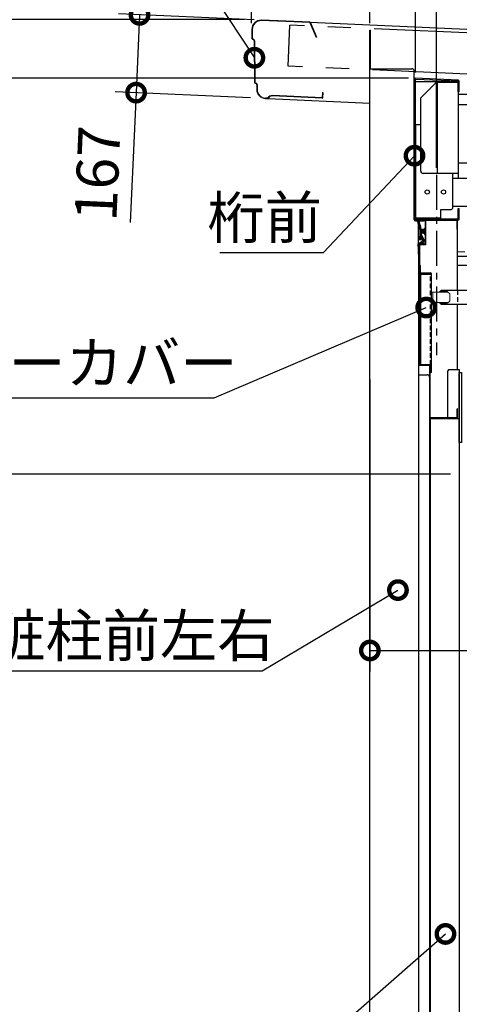
# Model space of a CAD drawing. Extents: x 316359 to 328425, y -178518 to -170025.
# Drawn here: x 318515 to 319458, y -174915 to -172803 of the extents above; entities that cross this region are included whole.
import ezdxf

# ---------------------------------------------------------------- set-up
doc = ezdxf.new("R2010")
doc.units = 0
doc.header["$LTSCALE"] = 20
doc.header["$PDMODE"] = 3
doc.header["$PDSIZE"] = 2
for name, pattern in [('CENTER', [2, 1.25, -0.25, 0.25, -0.25]), ('HIDDEN', [0.375, 0.25, -0.125]), ('HIDDEN2', [4.7625, 3.175, -1.5875]), ('PHANTOM', [2.5, 1.25, -0.25, 0.25, -0.25, 0.25, -0.25]), ('SLD-Solid', [0])]:
    doc.linetypes.add(name, pattern=pattern)
doc.layers.get('0').update_dxf_attribs({"linetype": 'CONTINUOUS'})
doc.layers.get('DEFPOINTS').update_dxf_attribs({"linetype": 'CONTINUOUS'})
doc.layers.add('AM_0', color=7, linetype='CONTINUOUS', lineweight=40)
for name, color, linetype in [('センター', 3, 'CENTER'), ('寸法', 4, 'CONTINUOUS'), ('想像線', 6, 'PHANTOM'), ('破線', 2, 'HIDDEN'), ('細線', 5, 'CONTINUOUS'), ('部品', 7, 'CONTINUOUS'), ('部品1', 7, 'CONTINUOUS')]:
    doc.layers.add(name, color=color, linetype=linetype)
doc.styles.add('STYLE1', font='isocp.shx', dxfattribs={"bigfont": 'bigfont.shx'})
doc.dimstyles.new('INABA_S30G', dxfattribs={"dimscale": 30, "dimtxt": 3, "dimasz": 2.5, "dimexe": 1.5, "dimexo": 0.5, "dimgap": 1, "dimtad": 3, "dimdec": 1, "dimdsep": 46, "dimtxsty": 'STYLE1', "dimblk1": 'DOTSMALL', "dimblk2": 'DOTSMALL', "dimsah": 1, "dimcen": 0, "dimclrt": 7, "dimadec": 0, "dimazin": 0, "dimtfac": 1, "dimtdec": 1, "dimtix": 1, "dimtmove": 0, "dimatfit": 3, "dimldrblk": 'DOTSMALL', "dimfxl": 1, "dimtolj": 1, "dimtzin": 0, "dimarcsym": 0})

# ---------------------------------------------------------------- blocks, each defined once
blk = doc.blocks.new('_DOTSMALL')
at = {"color": 0, "linetype": 'ByBlock', "ltscale": 50, "const_width": 0.5}
blk.add_lwpolyline([(-0.0625, 0, 1), (0.0625, 0, 1)], format="xyb", close=True, dxfattribs=at)
blk = doc.blocks.new('*D1')
at = {"layer": 'DEFPOINTS', "color": 0, "ltscale": 50}
for p in [(319012.4, -171525.9), (319012.4, -172825.3), (319266.4, -172825.3)]:
    blk.add_point(p, dxfattribs=at)
at = {"layer": '寸法', "color": 0, "lineweight": -2, "ltscale": 50}
for p, q in [((319012.4, -172810.3), (319012.4, -171480.9)), ((319266.4, -172810.3), (319266.4, -171480.9)), ((319266.4, -171525.9), (319012.4, -171525.9))]:
    blk.add_line(p, q, dxfattribs=at)
at = {"layer": '寸法', "color": 0, "lineweight": -2, "ltscale": 50, "xscale": 75, "yscale": 75, "zscale": 75, "rotation": 180}
blk.add_blockref('_DOTSMALL', (319012.4, -171525.9), dxfattribs=at)
at = {"layer": '寸法', "color": 0, "lineweight": -2, "ltscale": 50, "xscale": 75, "yscale": 75, "zscale": 75}
blk.add_blockref('_DOTSMALL', (319266.4, -171525.9), dxfattribs=at)
at = {"layer": '寸法', "color": 7, "ltscale": 50, "insert": (319139.4, -171450.9), "char_height": 90, "attachment_point": 5, "style": 'STYLE1'}
blk.add_mtext('\\A1;254', dxfattribs=at)
blk = doc.blocks.new('*D2')
at = {"layer": 'DEFPOINTS', "color": 0, "ltscale": 50}
for p in [(322209.4, -171843.7), (319409.4, -173135.3), (322209.4, -173135.3)]:
    blk.add_point(p, dxfattribs=at)
at = {"layer": '寸法', "color": 0, "lineweight": -2, "ltscale": 50}
for p, q in [((319409.4, -173120.3), (319409.4, -171798.7)), ((322209.4, -173120.3), (322209.4, -171798.7)), ((319409.4, -171843.7), (322209.4, -171843.7))]:
    blk.add_line(p, q, dxfattribs=at)
at = {"layer": '寸法', "color": 0, "lineweight": -2, "ltscale": 50, "xscale": 75, "yscale": 75, "zscale": 75, "rotation": 180}
blk.add_blockref('_DOTSMALL', (319409.4, -171843.7), dxfattribs=at)
at = {"layer": '寸法', "color": 0, "lineweight": -2, "ltscale": 50, "xscale": 75, "yscale": 75, "zscale": 75}
blk.add_blockref('_DOTSMALL', (322209.4, -171843.7), dxfattribs=at)
at = {"layer": '寸法', "color": 7, "ltscale": 50, "insert": (320809.4, -171768.7), "char_height": 90, "attachment_point": 5, "style": 'STYLE1'}
blk.add_mtext('\\A1;2800', dxfattribs=at)
blk = doc.blocks.new('*D4')
at = {"layer": 'DEFPOINTS', "color": 0, "ltscale": 50}
for p in [(319364.4, -171843.7), (319266.4, -172825.3), (319364.4, -172930.6)]:
    blk.add_point(p, dxfattribs=at)
at = {"layer": '寸法', "color": 0, "lineweight": -2, "ltscale": 50}
for p, q in [((319266.4, -172810.3), (319266.4, -171798.7)), ((319364.4, -172915.6), (319364.4, -171798.7)), ((319266.4, -171843.7), (319191.4, -171843.7)), ((319266.4, -171843.7), (319364.4, -171843.7)), ((319364.4, -171843.7), (319439.4, -171843.7))]:
    blk.add_line(p, q, dxfattribs=at)
at = {"layer": '寸法', "color": 0, "lineweight": -2, "ltscale": 50, "xscale": 75, "yscale": 75, "zscale": 75}
blk.add_blockref('_DOTSMALL', (319266.4, -171843.7), dxfattribs=at)
at = {"layer": '寸法', "color": 0, "lineweight": -2, "ltscale": 50, "xscale": 75, "yscale": 75, "zscale": 75, "rotation": 180}
blk.add_blockref('_DOTSMALL', (319364.4, -171843.7), dxfattribs=at)
at = {"layer": '寸法', "color": 7, "ltscale": 50, "insert": (319315.4, -171768.7), "char_height": 90, "attachment_point": 5, "style": 'STYLE1'}
blk.add_mtext('\\A1;98', dxfattribs=at)
blk = doc.blocks.new('*D5')
at = {"layer": 'DEFPOINTS', "color": 0, "ltscale": 50}
for p in [(319409.4, -171843.7), (319364.4, -172930.6), (319409.4, -173135.3)]:
    blk.add_point(p, dxfattribs=at)
at = {"layer": '寸法', "color": 0, "lineweight": -2, "ltscale": 50}
for p, q in [((319386.9, -171843.7), (319454.4, -171723.7)), ((319454.4, -171723.7), (319626.1, -171723.7)), ((319364.4, -172915.6), (319364.4, -171798.7)), ((319409.4, -173120.3), (319409.4, -171798.7)), ((319364.4, -171843.7), (319289.4, -171843.7)), ((319364.4, -171843.7), (319409.4, -171843.7)), ((319364.4, -171843.7), (319409.4, -171843.7)), ((319409.4, -171843.7), (319484.4, -171843.7))]:
    blk.add_line(p, q, dxfattribs=at)
at = {"layer": '寸法', "color": 0, "lineweight": -2, "ltscale": 50, "xscale": 75, "yscale": 75, "zscale": 75}
blk.add_blockref('_DOTSMALL', (319364.4, -171843.7), dxfattribs=at)
at = {"layer": '寸法', "color": 0, "lineweight": -2, "ltscale": 50, "xscale": 75, "yscale": 75, "zscale": 75, "rotation": 180}
blk.add_blockref('_DOTSMALL', (319409.4, -171843.7), dxfattribs=at)
at = {"layer": '寸法', "color": 7, "ltscale": 50, "insert": (319540.3, -171648.7), "char_height": 90, "attachment_point": 5, "style": 'STYLE1'}
blk.add_mtext('\\A1;45', dxfattribs=at)
blk = doc.blocks.new('*D6')
at = {"layer": 'DEFPOINTS', "color": 0, "ltscale": 50}
for p in [(325952.4, -171525.9), (319266.4, -172825.3), (325952.4, -173222.3)]:
    blk.add_point(p, dxfattribs=at)
at = {"layer": '寸法', "color": 0, "lineweight": -2, "ltscale": 50}
for p, q in [((319266.4, -172810.3), (319266.4, -171480.9)), ((325952.4, -173207.3), (325952.4, -171480.9)), ((319266.4, -171525.9), (325952.4, -171525.9))]:
    blk.add_line(p, q, dxfattribs=at)
at = {"layer": '寸法', "color": 0, "lineweight": -2, "ltscale": 50, "xscale": 75, "yscale": 75, "zscale": 75, "rotation": 180}
blk.add_blockref('_DOTSMALL', (319266.4, -171525.9), dxfattribs=at)
at = {"layer": '寸法', "color": 0, "lineweight": -2, "ltscale": 50, "xscale": 75, "yscale": 75, "zscale": 75}
blk.add_blockref('_DOTSMALL', (325952.4, -171525.9), dxfattribs=at)
at = {"layer": '寸法', "color": 7, "ltscale": 50, "insert": (322609.4, -171450.9), "char_height": 90, "attachment_point": 5, "style": 'STYLE1'}
blk.add_mtext('\\A1;6686', dxfattribs=at)
blk = doc.blocks.new('*D7')
at = {"layer": 'DEFPOINTS', "color": 0, "ltscale": 50}
for p in [(326082.4, -171289.9), (319012.4, -172825.3), (326082.4, -173162.8)]:
    blk.add_point(p, dxfattribs=at)
at = {"layer": '寸法', "color": 0, "lineweight": -2, "ltscale": 50}
for p, q in [((319012.4, -172810.3), (319012.4, -171244.9)), ((326082.4, -173147.8), (326082.4, -171244.9)), ((319012.4, -171289.9), (326082.4, -171289.9))]:
    blk.add_line(p, q, dxfattribs=at)
at = {"layer": '寸法', "color": 0, "lineweight": -2, "ltscale": 50, "xscale": 75, "yscale": 75, "zscale": 75, "rotation": 180}
blk.add_blockref('_DOTSMALL', (319012.4, -171289.9), dxfattribs=at)
at = {"layer": '寸法', "color": 0, "lineweight": -2, "ltscale": 50, "xscale": 75, "yscale": 75, "zscale": 75}
blk.add_blockref('_DOTSMALL', (326082.4, -171289.9), dxfattribs=at)
at = {"layer": '寸法', "color": 7, "ltscale": 50, "insert": (322547.4, -171214.9), "char_height": 90, "attachment_point": 5, "style": 'STYLE1'}
blk.add_mtext('\\A1;7070', dxfattribs=at)
blk = doc.blocks.new('*D10')
at = {"layer": 'DEFPOINTS', "color": 0, "ltscale": 50}
for p in [(319454.4, -173777.3), (317973, -175867.3), (319264.4, -175867.3)]:
    blk.add_point(p, dxfattribs=at)
at = {"layer": '寸法', "color": 0, "lineweight": -2, "ltscale": 50}
for p, q in [((319439.4, -173777.3), (317928, -173777.3)), ((317973, -173777.3), (317973, -175867.3)), ((319249.4, -175867.3), (317928, -175867.3))]:
    blk.add_line(p, q, dxfattribs=at)
at = {"layer": '寸法', "color": 0, "lineweight": -2, "ltscale": 50, "xscale": 75, "yscale": 75, "zscale": 75}
for p, rotation in [((317973, -173777.3), 90), ((317973, -175867.3), 270)]:
    blk.add_blockref('_DOTSMALL', p, dxfattribs=dict(at, rotation=rotation))
at = {"layer": '寸法', "color": 7, "ltscale": 50, "insert": (317898, -174822.3), "char_height": 90, "attachment_point": 5, "rotation": 90, "style": 'STYLE1'}
blk.add_mtext('\\A1;有効開口部高さ 2090', dxfattribs=at)
blk = doc.blocks.new('*D11')
at = {"layer": 'DEFPOINTS', "color": 0, "ltscale": 50}
for p in [(319364.4, -172928.3), (317755.7, -175867.3), (319264.4, -175867.3)]:
    blk.add_point(p, dxfattribs=at)
at = {"layer": '寸法', "color": 0, "lineweight": -2, "ltscale": 50}
for p, q in [((319349.4, -172928.3), (317710.7, -172928.3)), ((317755.7, -172928.3), (317755.7, -175867.3)), ((319249.4, -175867.3), (317710.7, -175867.3))]:
    blk.add_line(p, q, dxfattribs=at)
at = {"layer": '寸法', "color": 0, "lineweight": -2, "ltscale": 50, "xscale": 75, "yscale": 75, "zscale": 75}
for p, rotation in [((317755.7, -172928.3), 90), ((317755.7, -175867.3), 270)]:
    blk.add_blockref('_DOTSMALL', p, dxfattribs=dict(at, rotation=rotation))
at = {"layer": '寸法', "color": 7, "ltscale": 50, "insert": (317680.7, -174397.8), "char_height": 90, "attachment_point": 5, "rotation": 90, "style": 'STYLE1'}
blk.add_mtext('\\A1;軒高 2939', dxfattribs=at)
blk = doc.blocks.new('*D12')
at = {"layer": 'DEFPOINTS', "color": 0, "ltscale": 50}
for p in [(319012.4, -172802.3), (317558.7, -176267.3), (318094.3, -176267.3)]:
    blk.add_point(p, dxfattribs=at)
at = {"layer": '寸法', "color": 0, "lineweight": -2, "ltscale": 50}
for p, q in [((318997.4, -172802.3), (317513.7, -172802.3)), ((317558.7, -172802.3), (317558.7, -176267.3)), ((318079.3, -176267.3), (317513.7, -176267.3))]:
    blk.add_line(p, q, dxfattribs=at)
at = {"layer": '寸法', "color": 0, "lineweight": -2, "ltscale": 50, "xscale": 75, "yscale": 75, "zscale": 75}
for p, rotation in [((317558.7, -172802.3), 90), ((317558.7, -176267.3), 270)]:
    blk.add_blockref('_DOTSMALL', p, dxfattribs=dict(at, rotation=rotation))
at = {"layer": '寸法', "color": 7, "ltscale": 50, "insert": (317483.7, -174534.8), "char_height": 90, "attachment_point": 5, "rotation": 90, "style": 'STYLE1'}
blk.add_mtext('\\A1;3465', dxfattribs=at)
blk = doc.blocks.new('*D13')
at = {"layer": 'DEFPOINTS', "color": 0, "ltscale": 50}
for p in [(319033, -172803.9), (318765, -172959.1), (319025.5, -172970.7)]:
    blk.add_point(p, dxfattribs=at)
at = {"layer": '寸法', "color": 0, "lineweight": -2, "ltscale": 50}
for p, q in [((319018, -172803.2), (318727.5, -172790.2)), ((318772.4, -172792.2), (318765, -172959.1)), ((319010.5, -172970), (318720, -172957.1)), ((318765, -172959.1), (318752.5, -173237.8))]:
    blk.add_line(p, q, dxfattribs=at)
at = {"layer": '寸法', "color": 0, "lineweight": -2, "ltscale": 50, "xscale": 75, "yscale": 75, "zscale": 75}
for p, rotation in [((318772.4, -172792.2), 87.44252640748745), ((318765, -172959.1), 267.4425264074874)]:
    blk.add_blockref('_DOTSMALL', p, dxfattribs=dict(at, rotation=rotation))
at = {"layer": '寸法', "color": 7, "ltscale": 50, "insert": (318682.2, -173132.5), "char_height": 90, "attachment_point": 5, "rotation": 87.4425, "style": 'STYLE1'}
blk.add_mtext('\\A1;167', dxfattribs=at)
blk = doc.blocks.new('*D48')
at = {"layer": 'DEFPOINTS', "color": 0, "ltscale": 50}
for p in [(319362.1, -173094.4), (319369, -173087.1)]:
    blk.add_point(p, dxfattribs=at)
at = {"layer": '寸法', "color": 0, "lineweight": -2, "ltscale": 50}
for p, q in [((319166.8, -173302.2), (319362.1, -173094.4)), ((318944.8, -173302.2), (319166.8, -173302.2))]:
    blk.add_line(p, q, dxfattribs=at)
at = {"layer": '寸法', "color": 0, "lineweight": -2, "ltscale": 50, "xscale": 75, "yscale": 75, "zscale": 75, "rotation": 46.77977607502662}
blk.add_blockref('_DOTSMALL', (319362.1, -173094.4), dxfattribs=at)
at = {"layer": '寸法', "color": 7, "ltscale": 50, "insert": (319040.8, -173227.2), "char_height": 90, "attachment_point": 5, "style": 'STYLE1'}
blk.add_mtext('\\A1;桁前', dxfattribs=at)
blk = doc.blocks.new('_None')
blk = doc.blocks.new('*D49')
at = {"layer": 'DEFPOINTS', "color": 0, "ltscale": 50}
for p in [(319387.2, -173420.2), (319396.4, -173416.3)]:
    blk.add_point(p, dxfattribs=at)
at = {"layer": '寸法', "color": 0, "lineweight": -2, "ltscale": 50}
for p, q in [((318932.3, -173614.1), (319387.2, -173420.2)), ((318080.3, -173614.1), (318932.3, -173614.1))]:
    blk.add_line(p, q, dxfattribs=at)
at = {"layer": '寸法', "color": 0, "lineweight": -2, "ltscale": 50, "xscale": 75, "yscale": 75, "zscale": 75, "rotation": 23.08474690742182}
blk.add_blockref('_DOTSMALL', (319387.2, -173420.2), dxfattribs=at)
at = {"layer": '寸法', "color": 7, "ltscale": 50, "insert": (318491.3, -173539.1), "char_height": 90, "attachment_point": 5, "style": 'STYLE1'}
blk.add_mtext('\\A1;シャッターカバー', dxfattribs=at)
blk = doc.blocks.new('*D50')
at = {"layer": 'DEFPOINTS', "color": 0, "ltscale": 50}
for p in [(319326.6, -174026.3), (319335.2, -174021.2)]:
    blk.add_point(p, dxfattribs=at)
at = {"layer": '寸法', "color": 0, "lineweight": -2, "ltscale": 50}
for p, q in [((319035.6, -174199.2), (319326.6, -174026.3)), ((318381.6, -174199.2), (319035.6, -174199.2))]:
    blk.add_line(p, q, dxfattribs=at)
at = {"layer": '寸法', "color": 0, "lineweight": -2, "ltscale": 50, "xscale": 75, "yscale": 75, "zscale": 75, "rotation": 30.70900487801934}
blk.add_blockref('_DOTSMALL', (319326.6, -174026.3), dxfattribs=at)
at = {"layer": '寸法', "color": 7, "ltscale": 50, "insert": (318693.6, -174124.2), "char_height": 90, "attachment_point": 5, "style": 'STYLE1'}
blk.add_mtext('\\A1;化粧柱前左右', dxfattribs=at)
blk = doc.blocks.new('*D51')
at = {"layer": 'DEFPOINTS', "color": 0, "ltscale": 50}
for p in [(319428.5, -174764), (319436, -174757.4)]:
    blk.add_point(p, dxfattribs=at)
at = {"layer": '寸法', "color": 0, "lineweight": -2, "ltscale": 50}
for p, q in [((319000.9, -175138.5), (319428.5, -174764)), ((318307.9, -175138.5), (319000.9, -175138.5))]:
    blk.add_line(p, q, dxfattribs=at)
at = {"layer": '寸法', "color": 0, "lineweight": -2, "ltscale": 50, "xscale": 75, "yscale": 75, "zscale": 75, "rotation": 41.21472274702276}
blk.add_blockref('_DOTSMALL', (319428.5, -174764), dxfattribs=at)
at = {"layer": '寸法', "color": 7, "ltscale": 50, "insert": (318556.9, -175060.5), "char_height": 90, "attachment_point": 5, "style": 'STYLE1'}
blk.add_mtext('\\A1;レール幕板', dxfattribs=at)
blk = doc.blocks.new('*D52')
at = {"layer": 'DEFPOINTS', "color": 0, "ltscale": 50}
for p in [(319018.7, -172884.3), (319024.1, -172892.6)]:
    blk.add_point(p, dxfattribs=at)
at = {"layer": '寸法', "color": 0, "lineweight": -2, "ltscale": 50}
for p, q in [((318396.6, -172602.5), (318834.6, -172602.5)), ((318834.6, -172602.5), (319018.7, -172884.3))]:
    blk.add_line(p, q, dxfattribs=at)
at = {"layer": '寸法', "color": 0, "lineweight": -2, "ltscale": 50, "xscale": 75, "yscale": 75, "zscale": 75, "rotation": 303.1601854739154}
blk.add_blockref('_DOTSMALL', (319018.7, -172884.3), dxfattribs=at)
at = {"layer": '寸法', "color": 7, "ltscale": 50, "insert": (318600.6, -172527.5), "char_height": 90, "attachment_point": 5, "style": 'STYLE1'}
blk.add_mtext('\\A1;鼻隠し前', dxfattribs=at)
blk = doc.blocks.new('*D132')
at = {"layer": 'DEFPOINTS', "color": 0, "ltscale": 50}
for p in [(319266.4, -173559.4), (322551.4, -173626), (322551.4, -174155.9)]:
    blk.add_point(p, dxfattribs=at)
at = {"layer": '寸法', "color": 0, "lineweight": -2, "ltscale": 50}
for p, q in [((319266.4, -173574.4), (319266.4, -174200.9)), ((322551.4, -173641), (322551.4, -174200.9)), ((319266.4, -174155.9), (322551.4, -174155.9))]:
    blk.add_line(p, q, dxfattribs=at)
at = {"layer": '寸法', "color": 0, "lineweight": -2, "ltscale": 50, "xscale": 75, "yscale": 75, "zscale": 75, "rotation": 180}
blk.add_blockref('_DOTSMALL', (319266.4, -174155.9), dxfattribs=at)
at = {"layer": '寸法', "color": 0, "lineweight": -2, "ltscale": 50, "xscale": 75, "yscale": 75, "zscale": 75}
blk.add_blockref('_DOTSMALL', (322551.4, -174155.9), dxfattribs=at)
at = {"layer": '寸法', "color": 7, "ltscale": 50, "insert": (320813.8, -174080.9), "char_height": 90, "attachment_point": 5, "style": 'STYLE1'}
blk.add_mtext('\\A1;3285', dxfattribs=at)

msp = doc.modelspace()

# ---------------------------------------------------------------- linework, layer by layer
at = {"layer": 'AM_0'}
for p, q in [((319382.91387247, -173232.78657422), (319372.91387247, -173232.78657422)), ((319382.91387247, -173232.78657422), (319382.91387247, -173233.98657422)), ((319369.91387247, -173235.78657422), (319369.91387247, -173237.88322625)), ((319371.11387247, -173235.78657422), (319371.11387247, -173237.60111632)), ((319382.91387247, -173233.98657422), (319372.91387247, -173233.98657422)), ((319383.41387247, -173253.43657422), (319376.8202432, -173253.43657422)), ((319383.81387247, -173253.03657422), (319383.41387247, -173253.43657422)), ((319383.81387247, -173253.03657422), (319383.81387247, -173251.18657422)), ((319384.91387247, -173254.23657422), (319384.91387247, -173251.18657422)), ((319383.91387247, -173255.23657422), (319376.16421594, -173255.23657422)), ((319376.17493149, -173265.22726885), (319382.56998991, -173278.3390817)), ((319383.91387247, -173258.03657422), (319376.3644101, -173258.03657422)), ((319380.96539168, -173277.78657422), (319376.610498, -173268.85771898)), ((319383.41387247, -173259.83657422), (319377.41097488, -173259.83657422)), ((319383.81387247, -173260.23657422), (319383.41387247, -173259.83657422)), ((319383.81387247, -173262.08657422), (319383.81387247, -173260.23657422)), ((319384.91387247, -173262.08657422), (319384.91387247, -173259.03657422)), ((319370.71387247, -173289.18657422), (319370.71387247, -173283.53641744)), ((319371.38782709, -173282.45786458), (319380.96539168, -173277.78657422)), ((319382.91387247, -173283.98657422), (319371.91387247, -173283.98657422)), ((319371.91387247, -173283.98657422), (319371.91387247, -173289.18657422)), ((319382.56998991, -173278.3390817), (319375.78714174, -173281.64729779)), ((319376.05016443, -173282.78657422), (319382.91387247, -173282.78657422)), ((319382.91387247, -173282.78657422), (319382.91387247, -173283.98657422))]:
    msp.add_line(p, q, dxfattribs=at)
for centre, radius, start, end in [((319372.91387247, -173235.78657422), 3, 90, 180), ((319325.21387247, -173260.28657422), 50, 344.6436157358, 26.6197295432), ((319372.91387247, -173235.78657422), 1.8, 90, 180), ((319325.21387247, -173260.28657422), 51.2, 8.6491308301, 26.3002657909), ((319376.8202432, -173252.43657422), 1, 188.6491308301, 270), ((319384.36387247, -173251.18657422), 0.55, 0, 180), ((319374.00731465, -173273.68657422), 0.6, 164.6436157358, 344.6436157358), ((319325.21387247, -173260.28657422), 51.2, 344.6436157358, 350.2106848365), ((319376.16110098, -173269.07690455), 0.5, 26, 170.2106848365), ((319325.21387247, -173260.28657422), 51.2, 2.5186920587, 5.6604471819), ((319325.21387247, -173260.28657422), 51.2, 354.462458273, 359.3962976656), ((319377.41097488, -173260.83657422), 1, 90, 179.3962976656), ((319384.36387247, -173262.08657422), 0.55, 180, 0), ((319383.91387247, -173254.23657422), 1, 270, 0), ((319383.91387247, -173259.03657422), 1, 0, 90), ((319371.91387247, -173283.53641744), 1.2, 116.0000000008, 180), ((319371.31387247, -173289.18657422), 0.6, 180, 0), ((319376.05016443, -173282.18657422), 0.6, 116.0000000008, 270)]:
    msp.add_arc(centre, radius, start, end, dxfattribs=at)
at = {"layer": 'センター', "ltscale": 3}
msp.add_line((319409.41387247, -173135.33657422), (319409.41387247, -173522.33657422), dxfattribs=at)
at = {"layer": '想像線', "ltscale": 10}
for p, q in [((319091.0575914, -172902.10136771), (319094.98816104, -172814.18919209)), ((319091.0575914, -172902.10136771), (319094.98816104, -172814.18919209)), ((326019.10570221, -173123.08729683), (319094.98816104, -172814.18919209)), ((326015.17513257, -173210.99947245), (319091.0575914, -172902.10136771))]:
    msp.add_line(p, q, dxfattribs=at)
at = {"layer": '想像線', "ltscale": 5}
msp.add_line((324964.41387247, -173546.38896173), (319454.41387247, -173300.38896173), dxfattribs=at)
at = {"layer": '破線', "ltscale": 2}
for p, q in [((319372.91387247, -173346.03657421), (319372.91387247, -173330.03657421)), ((319372.91387247, -173346.03657421), (319372.91387247, -173330.03657421)), ((319372.91387247, -173348.33657421), (319372.91387247, -173543.33657421)), ((319372.91387247, -173348.33657421), (319372.91387247, -173543.33657421)), ((319375.21387247, -173346.03657421), (319396.11387247, -173346.03657421)), ((319396.11387247, -173543.33657421), (319396.11387247, -173348.33657421)), ((319454.41387247, -173383.12790541), (319454.45224651, -173413.60788126))]:
    msp.add_line(p, q, dxfattribs=at)
msp.add_arc((319396.11387247, -173348.33657421), 2.3, 0, 90, dxfattribs=at)
at = {"layer": '細線', "linetype": 'Continuous'}
for p, q in [((319455.81378682, -172984.501315), (319575.81378682, -172984.501315)), ((319455.81378682, -172984.501315), (319455.81378682, -173109.501315)), ((319455.81378682, -173109.501315), (319575.81378682, -173109.501315))]:
    msp.add_line(p, q, dxfattribs=at)
at = {"layer": '細線', "linetype": 'SLD-Solid', "lineweight": 15}
for p, q in [((319398.59980198, -173387.16057773), (319431.665496, -173387.11894829)), ((319398.59980198, -173387.16057773), (319398.62794295, -173409.51256072)), ((319438.02348689, -173393.46094905), (319438.03563867, -173403.11294132)), ((319431.69363697, -173409.47093127), (319398.62794295, -173409.51256072))]:
    msp.add_line(p, q, dxfattribs=at)
at = {"layer": '細線', "linetype": 'HIDDEN2', "lineweight": 15}
msp.add_line((319401.50301969, -173387.15692261), (319401.53116066, -173409.50890559), dxfattribs=at)
at = {"layer": '細線', "lineweight": 0}
for p, q in [((319429.12325596, -173385.34414887), (319416.49419699, -173385.36004875)), ((319416.49643548, -173387.13804602), (319416.49419699, -173385.36004875)), ((319416.52681493, -173411.26802822), (319416.52457644, -173409.490029)), ((319429.1558739, -173411.25212833), (319416.52681493, -173411.26802822))]:
    msp.add_line(p, q, dxfattribs=at)
at = {"layer": '細線'}
for p, q in [((319416.49419699, -173385.36004875), (319416.49643548, -173387.13804602)), ((319418.96051618, -173383.1725409), (319604.51311201, -173382.93893168)), ((319418.96326632, -173385.35694021), (319418.96051618, -173383.1725409)), ((319416.52457644, -173409.490029), (319416.52681493, -173411.26802822)), ((319418.99889022, -173413.65251675), (319418.99588426, -173411.26491968)), ((319604.55148605, -173413.41890752), (319418.99889022, -173413.65251675))]:
    msp.add_line(p, q, dxfattribs=at)
at = {"layer": '細線', "lineweight": 0}
for centre, start, end in [((319429.13284947, -173392.96414283), 40.4899207485, 90.0721348875), ((319429.14628039, -173403.63213437), 270.0721348875, 319.6543883249)]:
    msp.add_arc(centre, 7.62, start, end, dxfattribs=at)
at = {"layer": '細線', "linetype": 'SLD-Solid', "lineweight": 15}
for centre, start, end in [((319431.67349038, -173393.46894361), 0.0721348875, 90.0721348875), ((319431.68564216, -173403.12093596), 270.0721348875, 0.0721348875)]:
    msp.add_arc(centre, 6.35, start, end, dxfattribs=at)
at = {"layer": '部品', "ltscale": 50}
for p, q in [((319444.41387247, -173142.33657422), (322082.97140943, -173142.33657422)), ((319444.41387247, -173202.34044734), (322082.11387247, -173202.34044734))]:
    msp.add_line(p, q, dxfattribs=at)
at = {"layer": '部品', "ltscale": 2}
for p, q in [((319372.91387247, -173330.03657421), (319375.21387247, -173330.03657421)), ((319375.21387247, -173346.03657421), (319375.21387247, -173330.03657421)), ((319375.21387247, -173346.03657421), (319375.21387247, -173330.03657421)), ((319372.91387247, -173348.33657421), (319398.41387247, -173348.33657421)), ((319375.21387247, -173346.03657421), (319396.11387247, -173346.03657421)), ((319375.21387247, -173348.33657421), (319375.21387247, -173543.33657421)), ((319398.41387247, -173559.33657421), (319398.41387247, -173348.33657421)), ((319372.91387247, -173543.33657421), (319396.11387247, -173543.33657421)), ((319396.11387247, -173543.33657421), (319396.11387247, -173559.33657421)), ((319398.41387247, -173559.33657421), (319396.11387247, -173559.33657421)), ((319398.41387247, -173559.33657421), (319396.11387247, -173559.33657421))]:
    msp.add_line(p, q, dxfattribs=at)
at = {"layer": '部品', "linetype": 'Continuous'}
msp.add_lwpolyline([(319457.61387247, -173559.36295499), (319462.61387247, -173559.36295499), (319462.61387247, -173709.36295499), (319457.61387247, -173709.36295499)], close=True, dxfattribs=at)
at = {"layer": '部品', "ltscale": 2}
for centre, start, end in [((319375.21387247, -173346.03657421), 180, 270), ((319375.21387247, -173346.03657421), 180, 270), ((319396.11387247, -173348.33657421), 0, 90)]:
    msp.add_arc(centre, 2.3, start, end, dxfattribs=at)
at = {"layer": '部品1', "ltscale": 1.4}
for p, q in [((319137.84689733, -172808.39840777), (319033.6520653, -172804.58177451)), ((319138.3181713, -172807.71520098), (319033.67768896, -172803.88224365)), ((319137.84689733, -172808.39840777), (319151.29393182, -172840.22857729)), ((319138.3181713, -172807.71520098), (319151.93875112, -172839.95616569)), ((319013.46399031, -172823.4326348), (319013.52677896, -172842.72624848)), ((319014.1639866, -172823.43035675), (319014.22677525, -172842.72397043)), ((319014.92348777, -172844.62658337), (319016.44877368, -172845.10914807)), ((319015.13463598, -172843.95918811), (319016.65992189, -172844.44175281)), ((319018.54383689, -172847.95965039), (319018.83379237, -172937.05679238)), ((319019.24383318, -172847.95737234), (319019.53378867, -172937.05451433)), ((319151.93875112, -172839.95616569), (319151.29393182, -172840.22857729)), ((319020.23050118, -172938.95712727), (319021.75578709, -172939.43969196)), ((319020.44164939, -172938.28973201), (319021.9669353, -172938.7722967)), ((319023.8508503, -172942.29019429), (319023.88306273, -172952.18838731)), ((319024.55084659, -172942.28791624), (319024.58305902, -172952.18610926)), ((319164.36009078, -172971.03913808), (319057.33184191, -172966.26109125)), ((319164.39130969, -172970.33983458), (319057.36306082, -172965.56178776)), ((319164.89527203, -172959.05107814), (319164.39130969, -172970.33983458)), ((319164.89527203, -172959.05107814), (319165.59457552, -172959.08229705)), ((319165.59457552, -172959.08229705), (319165.09061318, -172970.37105349))]:
    msp.add_line(p, q, dxfattribs=at)
at = {"layer": '部品1', "ltscale": 50}
for p, q in [((325955.83486941, -173112.80394074), (319138.6391797, -172808.47505267)), ((319364.41387247, -172935.33657422), (319454.41387247, -172935.33657422)), ((319454.41387247, -172935.33657422), (319454.41387247, -172937.33657422)), ((322162.11387247, -173310.33657422), (319454.41387247, -173310.33657422)), ((322162.11387247, -173329.83657422), (319454.41387247, -173329.83657422))]:
    msp.add_line(p, q, dxfattribs=at)
at = {"layer": '部品1'}
for p, q in [((319266.41387247, -175866.83657422), (319266.41387247, -172825.33657422)), ((319266.41387247, -172825.33657422), (319267.41387247, -172825.33657422)), ((319267.41387247, -172907.83657422), (319267.41387247, -172825.33657422)), ((319266.41387247, -172907.83657422), (319356.41387247, -172907.83657422)), ((319361.41387247, -173231.33657422), (319361.41387247, -172912.83657422)), ((319364.41387247, -173230.03657422), (319364.41387247, -172930.62100787)), ((319361.41387247, -172941.33657422), (319362.11387247, -172941.33657422)), ((319375.41387247, -172970.33657422), (319408.41387247, -172937.33657422)), ((319455.41387247, -172937.33657422), (319408.41387247, -172937.33657422)), ((319410.41387247, -172937.33657422), (319410.41387247, -173132.33657422)), ((319455.41387247, -172937.33657422), (319455.41387247, -173132.33657422)), ((319042.51328994, -172971.60552473), (319047.90821928, -172971.84636979)), ((319047.4925428, -172971.12711561), (319042.54450885, -172970.90622124)), ((319375.41387247, -173127.33657422), (319375.41387247, -172970.33657422)), ((319455.91387247, -172962.13657422), (319674.41387836, -172962.13657422)), ((319455.91387247, -172962.13657422), (319455.91387247, -173142.33657422)), ((319364.41387247, -173227.73657422), (319364.41387247, -173027.33657422)), ((319364.41387247, -173227.73657422), (319364.41387247, -173027.33657422)), ((319364.41387247, -173027.33657422), (319375.41387247, -173027.33657422)), ((319455.41387247, -173132.33657422), (319380.41387247, -173132.33657422)), ((319418.41387247, -173230.03657422), (319418.41387247, -173210.03657422)), ((319418.41387247, -173210.03657422), (319439.41387247, -173210.03657422)), ((319364.41387247, -173227.73657422), (319418.41387247, -173227.73657422)), ((319364.41387247, -173234.33657422), (319364.41387247, -173232.33657422)), ((319366.71387247, -173230.03657422), (319366.71387247, -173227.73657422)), ((319366.71387247, -173230.03657422), (319429.41387247, -173230.03657422)), ((319366.71387247, -173230.03657422), (319418.41387247, -173230.03657422)), ((319364.41387247, -173234.33657422), (319366.71387247, -173234.33657422)), ((319369.71387247, -173237.33657422), (319369.71387247, -173305.33657422)), ((319384.91387247, -173233.33657422), (319384.91387247, -173284.53657422)), ((319385.91387247, -173233.33657422), (319385.91387247, -173285.53657422)), ((319454.41387247, -173383.12790541), (319454.41387247, -173252.33657422)), ((319371.91387247, -173285.53657422), (319371.91387247, -173543.33657421)), ((319384.91387247, -173284.53657422), (319372.91387247, -173284.53657422)), ((319372.91387247, -173285.53657422), (319372.91387247, -173543.33657421)), ((319372.91387247, -173285.53657422), (319372.91387247, -173543.33657421)), ((319385.91387247, -173285.53657422), (319372.91387247, -173285.53657422)), ((319372.91387247, -173286.53657422), (319372.91387247, -173543.33657421)), ((319372.91387247, -173286.53657422), (319372.91387247, -173543.33657421)), ((319372.91387247, -173286.53657422), (319372.91387247, -173543.33657421)), ((319372.91387247, -173286.53657422), (319372.91387247, -173543.33657421)), ((319371.41387247, -173305.33657422), (319369.71387247, -173305.33657422)), ((319371.41387247, -175866.83657422), (319371.41387247, -173305.33657422)), ((319454.41387247, -173553.33657421), (319454.41387247, -173413.60792957)), ((319394.91387247, -173543.33657421), (319372.91387247, -173543.33657421)), ((319394.91387247, -173543.33657421), (319372.91387247, -173543.33657421)), ((319394.91387247, -173544.33657421), (319372.91387247, -173544.33657421)), ((319394.91387247, -173544.33657421), (319372.91387247, -173544.33657421)), ((319394.91387247, -173656.33657421), (319394.91387247, -173544.33657421)), ((319394.91387247, -173656.33657421), (319394.91387247, -173544.33657421)), ((319395.91387247, -173656.33657421), (319395.91387247, -173544.33657421)), ((319395.91387247, -173656.33657421), (319395.91387247, -173544.33657421)), ((319371.41387247, -173564.33657422), (319389.41387247, -173564.33657422)), ((319394.41387247, -173569.33643404), (319394.41387247, -175861.83657422)), ((319435.61387247, -173553.33657421), (319432.61387247, -173556.33657421)), ((319432.61387247, -173556.33657421), (319432.61387247, -173658.33657421)), ((319435.61387247, -173553.33657421), (319457.61387247, -173553.33657421)), ((319457.61387247, -173553.33657421), (319457.61387247, -176197.33657422)), ((319395.61387247, -173658.33657421), (319395.61387247, -176197.33657422)), ((319395.61387247, -173658.33657421), (319457.61387247, -173658.33657421))]:
    msp.add_line(p, q, dxfattribs=at)
at = {"layer": '部品1', "ltscale": 10}
for p, q in [((319362.11387247, -172930.62100787), (319362.11387247, -173230.03657422)), ((319455.81387247, -172934.70136501), (319364.41387247, -172930.62100787)), ((319455.91644887, -172932.40365352), (319364.51644887, -172928.32329638)), ((319455.81387247, -172957.501315), (319455.81387247, -172934.70136501)), ((319458.11387247, -172957.501315), (319458.11387247, -172934.70136501)), ((319458.11387247, -172957.501315), (319455.81387247, -172957.501315)), ((319047.90821928, -172971.84636979), (319266.41387247, -172981.60108646)), ((319364.41387247, -173027.33657422), (319364.41387247, -173227.73657422)), ((319364.41387247, -173027.33657422), (319364.41387247, -173227.73657422)), ((319444.41387247, -173205.03657422), (319444.41387247, -173132.33657422)), ((319455.81387247, -173230.03657422), (319455.81387247, -173207.33657422)), ((319455.81387247, -173207.33657422), (319458.11387247, -173207.33657422)), ((319458.11387247, -173230.03657422), (319458.11387247, -173207.33657422)), ((319364.41387247, -173230.03657422), (319455.81387247, -173230.03657422)), ((319364.41387247, -173232.33657422), (319455.81387247, -173232.33657422)), ((319385.91387247, -173232.33657422), (319453.41387247, -173232.33657422)), ((319453.41387247, -173233.33657422), (319385.91387247, -173233.33657422)), ((319453.41387247, -173252.33657422), (319453.41387247, -173233.33657422)), ((319454.41387247, -173252.33657422), (319453.41387247, -173252.33657422)), ((319454.41387247, -173252.33657422), (319454.41387247, -173233.33657422)), ((319453.41387247, -173656.33657421), (319453.41387247, -173637.33657421)), ((319454.41387247, -173637.33657421), (319453.41387247, -173637.33657421)), ((319454.41387247, -173656.33657421), (319454.41387247, -173637.33657421)), ((319395.91387247, -173656.33657421), (319453.41387247, -173656.33657421)), ((319395.91387247, -173657.33657421), (319453.41387247, -173657.33657421))]:
    msp.add_line(p, q, dxfattribs=at)
for centre in [(319389.41387247, -173172.33657422), (319424.41387247, -173172.33657422)]:
    msp.add_circle(centre, 4.5, dxfattribs=at)
at = {"layer": '部品1', "ltscale": 1.4}
for centre, radius, start, end in [((319032.96388705, -172823.36917483), 19.5, 87.9022063773, 180.1864612768), ((319032.96388705, -172823.36917483), 18.8, 87.9022063773, 180.1864612768), ((319015.52676837, -172842.71973977), 2, 180.1864612768, 252.4438499186), ((319015.52676837, -172842.71973977), 1.3, 180.1864612768, 252.4438499186), ((319015.54385277, -172847.96941347), 3, 0.1864612768, 72.4438499186), ((319015.54385277, -172847.96941347), 3.7, 0.1864612768, 72.4438499186), ((319020.83378178, -172937.05028367), 2, 180.1864612768, 252.4438499186), ((319020.83378178, -172937.05028367), 1.3, 180.1864612768, 252.4438499186), ((319020.85086619, -172942.29995736), 3, 0.1864612768, 72.4438499186), ((319020.85086619, -172942.29995736), 3.7, 0.1864612768, 72.4438499186), ((319043.38295947, -172952.12492734), 19.5, 180.1864612768, 267.4438499213), ((319043.38295947, -172952.12492734), 18.8, 180.1864612768, 267.4438499213), ((319047.4925428, -172971.12711561), 0.7, 267.4438499213, 331.3876629284), ((319056.88585754, -172976.2511412), 10.7, 87.4438499213, 151.3876629284), ((319056.88585754, -172976.2511412), 10, 87.4438499213, 153.8656714417), ((319164.39130969, -172970.33983458), 0.7, 267.4438499213, 357.4438499197)]:
    msp.add_arc(centre, radius, start, end, dxfattribs=at)
at = {"layer": '部品1'}
for centre, radius, start, end in [((319356.41387247, -172912.83657422), 5, 0, 90), ((319380.41387247, -173127.33657422), 5, 180, 270), ((319364.41387247, -173231.33657422), 3, 180, 270), ((319366.71387247, -173237.33657422), 3, 0, 90), ((319372.91387247, -173285.53657422), 1, 90, 180), ((319372.91387247, -173543.33657421), 1, 180, 270), ((319394.91387247, -173544.33657421), 1, 0, 90), ((319394.91387247, -173544.33657421), 1, 0, 90), ((319389.41387247, -173569.33657422), 5, 0, 90), ((319395.91387247, -173656.33657421), 1, 180, 270)]:
    msp.add_arc(centre, radius, start, end, dxfattribs=at)
at = {"layer": '部品1', "ltscale": 10}
for centre, radius, start, end in [((319364.41387247, -172930.62100787), 2.3, 87.4438499213, 180), ((319455.81387247, -172934.70136501), 2.3, 0, 87.4438499213), ((319439.41387247, -173205.03657422), 5, 270, 0), ((319364.41387247, -173230.03657422), 2.3, 180, 270), ((319385.91387247, -173233.33657422), 1, 90, 180), ((319453.41387247, -173233.33657422), 1, 0, 90), ((319455.81387247, -173230.03657422), 2.3, 270, 0), ((319453.41387247, -173656.33657421), 1, 270, 0)]:
    msp.add_arc(centre, radius, start, end, dxfattribs=at)

# ---------------------------------------------------------------- dimensions: what is measured, and where the dimension line sits
at = {"layer": '寸法', "ltscale": 50}
for base, p1, p2, picture, middle in [((326082.41387247, -171289.90163486), (319012.41387247, -172825.33657422), (326082.41387247, -173162.83657422), '*D7', (322547.41387247, -171214.90163486)), ((319012.41387247, -171525.92565531), (319266.41387247, -172825.33657422), (319012.41387247, -172825.33657422), '*D1', (319139.41387247, -171450.91679705)), ((325952.41387247, -171525.92565531), (319266.41387247, -172825.33657422), (325952.41387247, -173222.33657422), '*D6', (322609.41387247, -171450.92565531)), ((319364.41387247, -171843.72173625), (319266.41387247, -172825.33657422), (319364.41387247, -172930.62100787), '*D4', (319315.41387247, -171768.72173625)), ((322209.41387247, -171843.72173625), (319409.41387247, -173135.33657422), (322209.41387247, -173135.33657422), '*D2', (320809.41387247, -171768.71287799))]:
    dim = msp.add_linear_dim(base=base, p1=p1, p2=p2, dimstyle='INABA_S30G', dxfattribs=at)
    dim.commit()
    dim.dimension.update_dxf_attribs({"geometry": picture, "text_midpoint": middle})
dim = msp.add_linear_dim(base=(319409.41387247, -171843.72173625), p1=(319364.41387247, -172930.62100787), p2=(319409.41387247, -173135.33657422), dimstyle='INABA_S30G', override={"dimtmove": 1}, dxfattribs=at)
dim.commit()
dim.dimension.update_dxf_attribs({"geometry": '*D5', "text_midpoint": (319484.41387247, -171723.72173625), "dimtype": 160})
for p1, p2, text, override, picture, middle in [((319024.13178271, -172892.62978666), (319018.66196643, -172884.25834056), '鼻隠し前', {"dimtih": 1, "dimtoh": 1, "dimdec": 1, "dimblk1": 'None', "dimtdec": 8, "dimtofl": 0}, '*D52', (318600.55381454, -172602.48443988)), ((319368.96191617, -173087.08131187), (319362.11387247, -173094.36858142), '桁前', {"dimtih": 1, "dimtoh": 1, "dimdec": 1, "dimblk1": 'None', "dimtdec": 8, "dimtofl": 0}, '*D48', (319040.84787839, -173302.15871737)), ((319396.44560951, -173416.31195529), (319387.2463504, -173420.2328776), 'シャッターカバー', {"dimtih": 1, "dimtoh": 1, "dimblk1": 'None', "dimtdec": 8, "dimtofl": 0}, '*D49', (318491.34545454, -173614.12143413)), ((319335.18969377, -174021.23164256), (319326.59197356, -174026.33842306), '化粧柱前左右', {"dimtih": 1, "dimtoh": 1, "dimdec": 1, "dimblk1": 'None', "dimtdec": 8, "dimtofl": 0}, '*D50', (318693.62482647, -174199.1639298)), ((319436.02356044, -174757.3916256), (319428.50110417, -174763.98045339), 'レール幕板', {"dimtih": 1, "dimtoh": 1, "dimblk1": 'None', "dimtdec": 8, "dimtofl": 0}, '*D51', (318556.89385969, -175138.51642883))]:
    dim = msp.add_diameter_dim_2p(p1=p1, p2=p2, text=text, dimstyle='INABA_S30G', override=override, dxfattribs=at)
    dim.commit()
    dim.dimension.update_dxf_attribs({"geometry": picture, "text_midpoint": middle, "dimtype": 163})
dim = msp.add_linear_dim(base=(317558.67983216, -176267.33657422), p1=(319012.41387247, -172802.33657422), p2=(318094.27690487, -176267.33657422), angle=270, dimstyle='INABA_S30G', override={"dimdec": 1, "dimblk1": 'DOTSMALL', "dimtdec": 8}, dxfattribs=at)
dim.commit()
dim.dimension.update_dxf_attribs({"geometry": '*D12', "text_midpoint": (317483.67983216, -174534.83657422)})
dim = msp.add_linear_dim(base=(318764.97783811, -172959.06581301), p1=(319032.96388705, -172803.86917483), p2=(319025.51209422, -172970.70283685), angle=267.4425264075, dimstyle='INABA_S30G', override={"dimdec": 1, "dimtdec": 8}, dxfattribs=at)
dim.commit()
dim.dimension.update_dxf_attribs({"geometry": '*D13', "text_midpoint": (318757.07983014, -173135.88951468), "dimtype": 161})
for base, p1, angle, text, override, picture, middle in [((317755.67176933, -175867.33657422), (319364.41387247, -172928.33657422), 270, '軒高 <>', {"dimdec": 1, "dimblk1": 'DOTSMALL', "dimtdec": 8}, '*D11', (317680.66291107, -174397.83657422)), ((317972.99223128, -175867.33657422), (319454.41387247, -173777.33657422), 90, '有効開口部高さ <>', {"dimdec": 1, "dimblk1": 'DOTSMALL', "dimblk2": 'DOTSMALL', "dimtdec": 8}, '*D10', (317897.98337301, -174822.33657422))]:
    dim = msp.add_linear_dim(base=base, p1=p1, p2=(319264.41387247, -175867.33657422), angle=angle, text=text, dimstyle='INABA_S30G', override=override, dxfattribs=at)
    dim.commit()
    dim.dimension.update_dxf_attribs({"geometry": picture, "text_midpoint": middle})
dim = msp.add_linear_dim(base=(322551.41387247, -174155.94233041), p1=(319266.41387247, -173559.36295499), p2=(322551.41387247, -173626.03350003), dimstyle='INABA_S30G', dxfattribs=at)
dim.commit()
dim.dimension.update_dxf_attribs({"geometry": '*D132', "text_midpoint": (320813.795432, -174155.94233041), "dimtype": 160})

doc.saveas('drawing.dxf')
